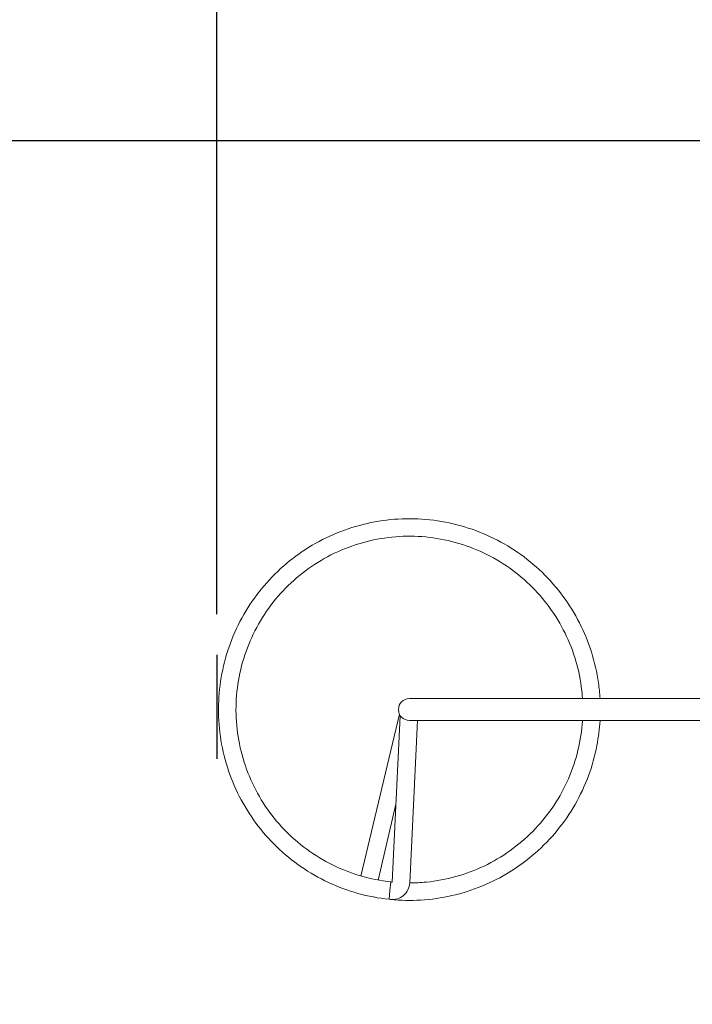
# Model space of a CAD drawing. Units: millimetres. Extents: x 365 to 18165, y 373 to 15173.
# Drawn here: x 6773 to 7806, y 5615 to 7129 of the extents above; entities that cross this region are included whole.
import ezdxf

# ---------------------------------------------------------------- set-up
doc = ezdxf.new("R2010")
doc.units = ezdxf.units.MM
doc.linetypes.add('ACAD_ISO03W100', pattern=[30, 12, -18])
for name, color, linetype in [('strefa bezpieczeństwa', 6, 'ACAD_ISO03W100'), ('wymiary 100', 5, 'Continuous'), ('wymiary 100 strefy', 5, 'Continuous')]:
    doc.layers.add(name, color=color, linetype=linetype)
doc.layers.add('Widoczne (ISO)', color=7, linetype='Continuous', lineweight=15)
doc.styles.get("Standard").update_dxf_attribs({"font": 'arial.ttf'})
doc.dimstyles.new('FK_rzuty 100_m$0', dxfattribs={"dimscale": 100, "dimtxt": 2.5, "dimasz": 2.5, "dimexe": 1.25, "dimexo": 0.625, "dimtad": 1, "dimlfac": 0.001, "dimrnd": 0.01, "dimzin": 1, "dimdsep": 46, "dimtxsty": 'Standard', "dimblk": 'OBLIQUE', "dimblk1": 'ARCHTICK', "dimblk2": 'OBLIQUE', "dimcen": 2.5, "dimadec": 0, "dimazin": 0, "dimtfac": 1, "dimtmove": 0, "dimatfit": 3, "dimfxl": 1, "dimarcsym": 0})
doc.dimstyles.new('FK_rzuty 100_STREFY', dxfattribs={"dimscale": 100, "dimtxt": 4, "dimasz": 2.5, "dimexe": 1.25, "dimexo": 0.625, "dimgap": 1, "dimtad": 1, "dimdec": 1, "dimlfac": 0.001, "dimrnd": 0.01, "dimzin": 1, "dimdsep": 46, "dimtxsty": 'Standard', "dimblk": 'OBLIQUE', "dimcen": 2.5, "dimadec": 0, "dimazin": 0, "dimtfac": 1, "dimtdec": 1, "dimtmove": 0, "dimatfit": 3, "dimfxl": 1, "dimarcsym": 0})

# ---------------------------------------------------------------- blocks, each defined once
blk = doc.blocks.new('_Oblique')
at = {"color": 0, "linetype": 'ByBlock', "lineweight": -2}
blk.add_line((-0.5, -0.5), (0.5, 0.5), dxfattribs=at)
blk = doc.blocks.new('*D8')
at = {"layer": 'Defpoints', "color": 0, "transparency": 16777216}
for p in [(16965.6, 10453), (5571.7, 6068.6), (16965.6, 6069.1)]:
    blk.add_point(p, dxfattribs=at)
at = {"layer": 'wymiary 100 strefy', "color": 0, "lineweight": -2, "transparency": 16777216}
for p, q in [((5571.7, 6131.1), (5571.7, 10578)), ((16965.6, 6131.6), (16965.6, 10578)), ((5571.7, 10453), (16965.6, 10453))]:
    blk.add_line(p, q, dxfattribs=at)
at = {"layer": 'wymiary 100 strefy', "color": 0, "lineweight": -2, "transparency": 16777216, "xscale": 200, "yscale": 200, "zscale": 200, "rotation": 180}
blk.add_blockref('_Oblique', (5571.7, 10453), dxfattribs=at)
at = {"layer": 'wymiary 100 strefy', "color": 0, "lineweight": -2, "transparency": 16777216, "xscale": 200, "yscale": 200, "zscale": 200}
blk.add_blockref('_Oblique', (16965.6, 10453), dxfattribs=at)
at = {"layer": 'wymiary 100 strefy', "color": 0, "transparency": 16777216, "insert": (11268.6, 10706.2), "char_height": 300, "attachment_point": 5}
blk.add_mtext('11.40 m', dxfattribs=at)
blk = doc.blocks.new('*D9')
at = {"layer": 'Defpoints', "color": 0, "transparency": 16777216}
for p in [(15093.8, 9393.1), (15093.8, 6327.1), (7075.7, 6153)]:
    blk.add_point(p, dxfattribs=at)
at = {"layer": 'wymiary 100', "color": 0, "linetype": 'ByBlock', "lineweight": -2, "transparency": 16777216}
for p, q in [((7075.7, 6215.5), (7075.7, 9518.1)), ((15093.8, 6389.6), (15093.8, 9518.1)), ((7075.7, 9393.1), (15093.8, 9393.1))]:
    blk.add_line(p, q, dxfattribs=at)
at = {"layer": 'wymiary 100', "color": 0, "lineweight": -2, "transparency": 16777216, "xscale": 250, "yscale": 250, "zscale": 250, "rotation": 180}
blk.add_blockref('_Oblique', (7075.7, 9393.1), dxfattribs=at)
at = {"layer": 'wymiary 100', "color": 0, "lineweight": -2, "transparency": 16777216, "xscale": 250, "yscale": 250, "zscale": 250}
blk.add_blockref('_Oblique', (15093.8, 9393.1), dxfattribs=at)
at = {"layer": 'wymiary 100', "color": 0, "transparency": 16777216, "insert": (11084.7, 9583.3), "char_height": 250, "attachment_point": 5}
blk.add_mtext('8.02', dxfattribs=at)
blk = doc.blocks.new('_ArchTick')
at = {"color": 0, "linetype": 'ByBlock', "const_width": 0.15}
blk.add_lwpolyline([(-0.5, -0.5), (0.5, 0.5)], dxfattribs=at)
blk = doc.blocks.new('*D10')
at = {"layer": 'Defpoints', "color": 0, "transparency": 16777216}
for p in [(12205.1, 8439.9), (3855.8, 1441.2), (10289.7, 1441.2)]:
    blk.add_point(p, dxfattribs=at)
at = {"layer": 'wymiary 100 strefy', "color": 0, "lineweight": -2, "transparency": 16777216}
for p, q in [((12142.6, 8439.9), (3730.8, 8439.9)), ((3855.8, 8439.9), (3855.8, 1441.2)), ((10227.2, 1441.2), (3730.8, 1441.2))]:
    blk.add_line(p, q, dxfattribs=at)
at = {"layer": 'wymiary 100 strefy', "color": 0, "lineweight": -2, "transparency": 16777216, "xscale": 200, "yscale": 200, "zscale": 200}
for p, rotation in [((3855.8, 8439.9), 90), ((3855.8, 1441.2), 270)]:
    blk.add_blockref('_Oblique', p, dxfattribs=dict(at, rotation=rotation))
at = {"layer": 'wymiary 100 strefy', "color": 0, "transparency": 16777216, "insert": (3602.6, 4940.5), "char_height": 300, "attachment_point": 5, "rotation": 90}
blk.add_mtext('7.00 m', dxfattribs=at)
blk = doc.blocks.new('*D11')
at = {"layer": 'Defpoints', "color": 0, "transparency": 16777216}
for p in [(12304.7, 6943.1), (4899.4, 2941.2), (10289.7, 2941.2)]:
    blk.add_point(p, dxfattribs=at)
at = {"layer": 'wymiary 100', "color": 0, "linetype": 'ByBlock', "lineweight": -2, "transparency": 16777216}
for p, q in [((12242.2, 6943.1), (4774.4, 6943.1)), ((4899.4, 6943.1), (4899.4, 2941.2)), ((10227.2, 2941.2), (4774.4, 2941.2))]:
    blk.add_line(p, q, dxfattribs=at)
at = {"layer": 'wymiary 100', "color": 0, "lineweight": -2, "transparency": 16777216, "xscale": 250, "yscale": 250, "zscale": 250}
for p, rotation in [((4899.4, 6943.1), 90), ((4899.4, 2941.2), 270)]:
    blk.add_blockref('_Oblique', p, dxfattribs=dict(at, rotation=rotation))
at = {"layer": 'wymiary 100', "color": 0, "transparency": 16777216, "insert": (4709.2, 4942.2), "char_height": 250, "attachment_point": 5, "rotation": 90}
blk.add_mtext('4.00', dxfattribs=at)

msp = doc.modelspace()

# ---------------------------------------------------------------- linework, layer by layer
msp.add_lwpolyline([(7075.672, 6153.028), (7075.672, 5993.087)])
at = {"layer": 'strefa bezpieczeństwa', "ltscale": 10}
msp.add_lwpolyline([(13515.089, 7829.077, 0.54983083), (10987.507, 7660.886, 0.0646089), (10714.257, 7388.191, 0.18867788), (9645.457, 7617.644, 0.01148715), (9591.799, 7660.886, 0.54578667), (7075.333, 7844.069, 0.67964171), (6372.461, 4571.424), (6372.461, 4336.881, 0.41421356), (7872.461, 2836.881), (8457.814, 2836.881, 0.68106196), (11973.786, 2461.627), (12707.653, 2461.627, 0.41421356), (14207.653, 3961.627), (14207.653, 4309.665, 0.20610929), (15283.667, 4809.077), (15965.631, 4809.077, 0.41421356), (16965.631, 5809.077), (16965.631, 6329.077, 0.41421356), (15965.631, 7329.077), (15283.667, 7329.077, 0.21342177), (14165.633, 7829.077)], format="xyb", close=True, dxfattribs=at)
at = {"layer": 'Widoczne (ISO)'}
for p, q in [((7483.653, 6085.477), (7371.653, 6085.477)), ((7483.653, 6085.477), (7854.803, 6085.477)), ((7297.223, 5812.679), (7356.258, 6061.776)), ((7345.183, 5803.387), (7357.677, 6059.214)), ((7371.653, 6051.777), (7483.653, 6051.777)), ((7372.051, 5802.074), (7384.246, 6051.777)), ((7483.653, 6051.777), (7854.803, 6051.777)), ((7323.399, 5806.481), (7351.027, 5923.056)), ((7343.194, 5803.6), (7341.758, 5790.227)), ((7343.194, 5803.6), (7345.183, 5803.387)), ((7341.758, 5790.227), (7340.322, 5776.854)), ((7320.696, 5779.635), (7318.726, 5779.982)), ((7340.322, 5776.854), (7342.311, 5776.64))]:
    msp.add_line(p, q, dxfattribs=at)
for centre, radius, start, end in [((7371.653, 6068.627), 16.85, 90, 270), ((7345.183, 5803.387), 26.9, 263.870968, 357.203895), ((7323.398, 5806.473), 26.9, 258.150163, 260)]:
    msp.add_arc(centre, radius, start, end, dxfattribs=at)
for points, knots in [([(7340.322, 5776.854), (7324.224, 5778.583), (7308.217, 5781.658), (7277.067, 5790.369), (7261.82, 5796.027), (7232.562, 5809.73), (7218.454, 5817.82), (7191.85, 5836.152), (7179.266, 5846.453), (7156.041, 5868.913), (7145.324, 5881.145), (7126.113, 5907.122), (7117.555, 5920.951), (7102.881, 5949.735), (7096.716, 5964.783), (7086.979, 5995.59), (7083.375, 6011.448), (7078.84, 6043.437), (7077.895, 6059.672), (7078.687, 6091.971), (7080.427, 6108.14), (7086.524, 6139.869), (7090.901, 6155.531), (7102.137, 6185.823), (7109.032, 6200.552), (7125.1, 6228.582), (7134.325, 6241.974), (7154.787, 6266.978), (7166.091, 6278.67), (7190.389, 6299.964), (7203.462, 6309.637), (7230.934, 6326.642), (7245.421, 6334.031), (7275.316, 6346.283), (7290.822, 6351.187), (7322.326, 6358.352), (7338.427, 6360.637), (7370.681, 6362.519), (7386.939, 6362.123), (7419.063, 6358.672), (7435.034, 6355.605), (7466.151, 6346.914), (7481.4, 6341.261), (7510.663, 6327.567), (7524.773, 6319.481), (7551.383, 6301.158), (7563.97, 6290.861), (7587.202, 6268.408), (7597.923, 6256.179), (7617.143, 6230.209), (7625.704, 6216.382), (7640.388, 6187.603), (7646.558, 6172.556), (7656.305, 6141.753), (7659.914, 6125.896), (7663.336, 6101.808), (7664.147, 6093.652), (7664.617, 6085.477)], [0, 0, 0, 0, 4.95511854, 4.95511854, 9.89903494, 9.89903494, 14.84300201, 14.84300201, 19.78696884, 19.78696884, 24.73093568, 24.73093568, 29.67490253, 29.67490253, 34.61886937, 34.61886937, 39.56283621, 39.56283621, 44.50680305, 44.50680305, 49.45076989, 49.45076989, 54.39473673, 54.39473673, 59.33870357, 59.33870357, 64.28267041, 64.28267041, 69.22663725, 69.22663725, 74.17060409, 74.17060409, 79.11457093, 79.11457093, 84.05853777, 84.05853777, 89.00250461, 89.00250461, 93.94647145, 93.94647145, 98.89043829, 98.89043829, 103.83440513, 103.83440513, 108.77837197, 108.77837197, 113.72233881, 113.72233881, 118.66630565, 118.66630565, 123.61027249, 123.61027249, 128.55423933, 128.55423933, 133.49820617, 133.49820617, 136.00027009, 136.00027009, 136.00027009, 136.00027009]), ([(7637.67, 6085.477), (7637.527, 6087.72), (7637.357, 6089.961), (7635.797, 6107.535), (7633.092, 6122.806), (7625.115, 6152.548), (7619.815, 6167.124), (7606.824, 6195.042), (7599.087, 6208.483), (7581.471, 6233.74), (7571.53, 6245.644), (7549.819, 6267.48), (7537.972, 6277.49), (7512.818, 6295.251), (7499.421, 6303.065), (7471.578, 6316.217), (7457.033, 6321.601), (7427.338, 6329.749), (7412.083, 6332.542), (7381.427, 6335.442), (7365.918, 6335.559), (7335.222, 6333.124), (7319.925, 6330.562), (7290.11, 6322.864), (7275.486, 6317.7), (7247.447, 6304.971), (7233.934, 6297.361), (7208.513, 6279.983), (7196.516, 6270.153), (7174.477, 6248.648), (7164.357, 6236.895), (7146.362, 6211.909), (7138.422, 6198.585), (7125.01, 6170.867), (7119.49, 6156.374), (7111.064, 6126.756), (7108.128, 6111.527), (7104.941, 6080.9), (7104.678, 6065.393), (7106.826, 6034.675), (7109.244, 6019.355), (7116.663, 5989.47), (7121.689, 5974.797), (7134.155, 5946.641), (7141.639, 5933.056), (7158.778, 5907.474), (7168.494, 5895.386), (7189.792, 5873.146), (7201.449, 5862.917), (7226.266, 5844.688), (7239.515, 5836.624), (7267.106, 5822.952), (7281.547, 5817.296), (7311.601, 5808.441), (7327.351, 5805.302), (7343.194, 5803.6)], [392.03325058, 392.03325058, 392.03325058, 392.03325058, 392.72353089, 392.72353089, 397.45499926, 397.45499926, 402.18646762, 402.18646762, 406.91793598, 406.91793598, 411.64940434, 411.64940434, 416.38087271, 416.38087271, 421.11234107, 421.11234107, 425.84380943, 425.84380943, 430.5752778, 430.5752778, 435.30674616, 435.30674616, 440.03821452, 440.03821452, 444.76968288, 444.76968288, 449.50115125, 449.50115125, 454.23261961, 454.23261961, 458.96408797, 458.96408797, 463.69555633, 463.69555633, 468.4270247, 468.4270247, 473.15849306, 473.15849306, 477.88996142, 477.88996142, 482.62142978, 482.62142978, 487.35289815, 487.35289815, 492.08436651, 492.08436651, 496.81583487, 496.81583487, 501.54730323, 501.54730323, 506.2787716, 506.2787716, 511.01023996, 511.01023996, 515.9071, 515.9071, 515.9071, 515.9071]), ([(7664.618, 6051.777), (7663.876, 6038.88), (7662.279, 6026.013), (7656.804, 5997.474), (7652.432, 5981.81), (7641.206, 5951.515), (7634.315, 5936.784), (7618.256, 5908.749), (7609.035, 5895.353), (7588.581, 5870.344), (7577.281, 5858.648), (7552.99, 5837.346), (7539.92, 5827.67), (7512.454, 5810.656), (7497.969, 5803.262), (7468.077, 5791.001), (7452.573, 5786.092), (7421.071, 5778.917), (7404.971, 5776.627), (7373.647, 5774.789), (7358.333, 5775.084), (7343.175, 5776.562)], [139.43684243, 139.43684243, 139.43684243, 139.43684243, 143.38613985, 143.38613985, 148.33010669, 148.33010669, 153.27407354, 153.27407354, 158.21804038, 158.21804038, 163.16200722, 163.16200722, 168.10597406, 168.10597406, 173.0499409, 173.0499409, 177.99390774, 177.99390774, 182.93787458, 182.93787458, 187.59697053, 187.59697053, 187.59697053, 187.59697053]), ([(7372.051, 5802.079), (7380.623, 5802.091), (7389.196, 5802.517), (7413.035, 5804.859), (7428.28, 5807.706), (7457.946, 5815.962), (7472.471, 5821.399), (7500.266, 5834.651), (7513.635, 5842.513), (7538.725, 5860.365), (7550.535, 5870.417), (7572.167, 5892.332), (7582.066, 5904.272), (7599.59, 5929.591), (7607.278, 5943.061), (7620.169, 5971.026), (7625.417, 5985.62), (7633.286, 6015.39), (7635.936, 6030.672), (7637.405, 6047.932), (7637.548, 6049.853), (7637.67, 6051.777)], [347.51069084, 347.51069084, 347.51069084, 347.51069084, 350.14031563, 350.14031563, 354.87178399, 354.87178399, 359.60325236, 359.60325236, 364.33472072, 364.33472072, 369.06618908, 369.06618908, 373.79765744, 373.79765744, 378.52912581, 378.52912581, 383.26059417, 383.26059417, 387.99206253, 387.99206253, 388.58390862, 388.58390862, 388.58390862, 388.58390862])]:
    msp.add_open_spline(points, degree=3, knots=knots, dxfattribs=at)
msp.add_open_spline([(7343.194, 5803.601), (7343.857, 5803.53), (7344.52, 5803.461), (7345.183, 5803.395)], degree=3, dxfattribs=at)

# ---------------------------------------------------------------- dimensions: what is measured, and where the dimension line sits
at = {"layer": 'wymiary 100'}
dim = msp.add_linear_dim(base=(15093.803, 9393.129), p1=(7075.672, 6153.028), p2=(15093.803, 6327.077), dimstyle='FK_rzuty 100_m$0', override={"dimarcsym": 1}, dxfattribs=at)
dim.commit()
dim.dimension.update_dxf_attribs({"geometry": '*D9', "text_midpoint": (11084.737, 9583.272)})
dim = msp.add_linear_dim(base=(4899.358, 2941.227), p1=(12304.653, 6943.093), p2=(10289.653, 2941.227), angle=90, dimstyle='FK_rzuty 100_m$0', override={"dimarcsym": 1}, dxfattribs=at)
dim.commit()
dim.dimension.update_dxf_attribs({"geometry": '*D11', "text_midpoint": (4709.215, 4942.16)})
at = {"layer": 'wymiary 100 strefy'}
dim = msp.add_linear_dim(base=(16965.631, 10453.039), p1=(5571.653, 6068.627), p2=(16965.631, 6069.077), dimstyle='FK_rzuty 100_STREFY', override={"dimtxt": 3, "dimasz": 2, "dimdec": 2, "dimrnd": 0.1, "dimpost": ' m'}, dxfattribs=at)
dim.commit()
dim.dimension.update_dxf_attribs({"geometry": '*D8', "text_midpoint": (11268.642, 10706.211)})
dim = msp.add_linear_dim(base=(3855.794, 1441.227), p1=(12205.06, 8439.852), p2=(10289.653, 1441.227), angle=90, dimstyle='FK_rzuty 100_STREFY', override={"dimtxt": 3, "dimasz": 2, "dimdec": 2, "dimrnd": 0.1, "dimpost": ' m'}, dxfattribs=at)
dim.commit()
dim.dimension.update_dxf_attribs({"geometry": '*D10', "text_midpoint": (3602.622, 4940.54)})

doc.saveas('drawing.dxf')
